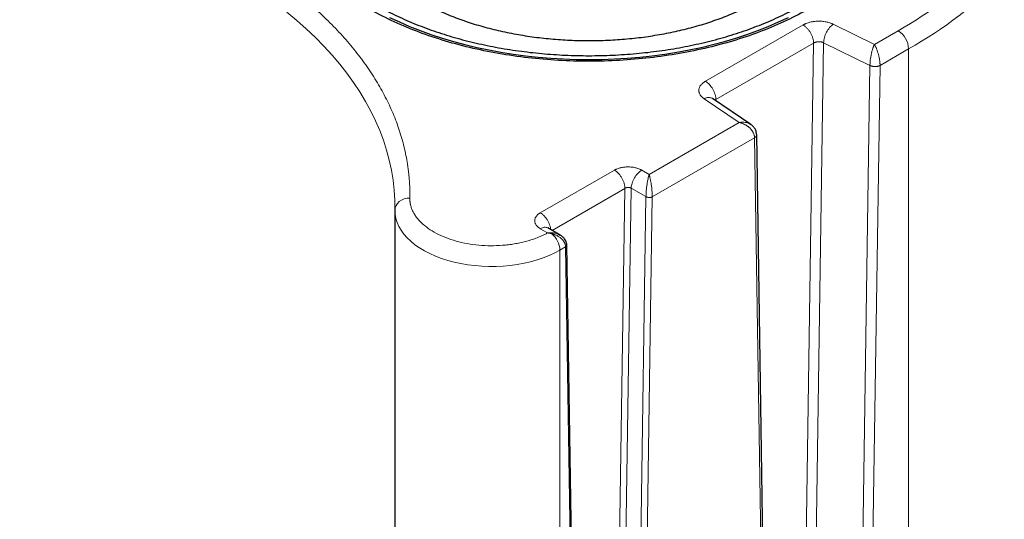
# Model space of a CAD drawing. Units: millimetres. Extents: x 0 to 420, y 0 to 297.
# Drawn here: x 362 to 395, y 118 to 134 of the extents above; entities that cross this region are included whole.
import ezdxf

# ---------------------------------------------------------------- set-up
doc = ezdxf.new("R2010")
doc.units = ezdxf.units.MM

msp = doc.modelspace()

# ---------------------------------------------------------------- linework, layer by layer
at = {"color": 8, "linetype": 'Continuous', "lineweight": 18}
for p, q in [((388.05814, 134.16627), (384.77415, 132.27046)), ((390.45701, 133.51011), (389.07491, 134.18975)), ((391.25452, 133.97048), (390.45701, 133.51011)), ((388.41169, 133.5539), (385.1277, 131.65809)), ((388.41169, 133.5539), (387.88236, 98.3412)), ((388.75072, 133.56892), (388.22123, 98.34544)), ((390.3085, 132.80285), (388.75072, 133.56891)), ((391.60807, 133.35811), (390.6478, 132.80375)), ((391.60807, 96.40964), (391.60807, 133.35811)), ((390.3085, 132.80285), (389.77902, 97.57937)), ((390.11799, 97.58366), (390.6478, 132.80375)), ((384.73347, 131.6835), (385.9107, 130.88563)), ((385.1277, 131.65809), (385.09384, 131.63501)), ((385.1277, 131.65809), (385.12841, 131.61158)), ((385.9107, 130.88563), (382.8836, 129.13809)), ((386.42662, 130.36692), (382.98965, 128.38279)), ((386.42662, 130.36692), (386.95704, 95.75888)), ((381.71681, 129.28089), (379.22548, 127.84267)), ((382.8836, 129.13809), (382.63612, 129.28093)), ((382.07036, 128.66852), (379.61938, 127.25359)), ((382.07036, 128.66852), (381.51186, 91.39763)), ((382.28262, 128.67571), (381.72428, 91.41561)), ((382.77757, 128.38998), (382.28262, 128.67571)), ((382.77757, 128.38998), (382.21925, 91.12986)), ((382.43138, 91.12772), (382.98965, 128.38279)), ((379.22541, 127.31196), (379.47195, 127.16962)), ((379.88543, 126.5908), (380.07287, 126.69906)), ((379.88543, 126.59078), (379.88543, 104.87079)), ((380.07287, 126.69906), (380.63222, 90.08909))]:
    msp.add_line(p, q, dxfattribs=at)
at = {"color": 7, "linetype": 'Continuous', "lineweight": 25}
for p, q in [((386.30141, 130.81666), (385.01397, 131.68914)), ((387.03027, 95.86202), (386.50072, 130.47821)), ((374.33734, 127.91744), (374.33734, 106.19745)), ((374.33852, 128.05863), (374.33751, 127.93658)), ((374.33897, 127.94243), (374.33801, 127.91959)), ((379.89552, 127.09418), (379.47512, 127.33687)), ((379.89214, 127.08811), (379.83415, 127.11951)), ((380.67615, 90.15262), (380.11779, 126.76957))]:
    msp.add_line(p, q, dxfattribs=at)
at = {"color": 8, "linetype": 'Continuous', "lineweight": 18, "flags": 128}
for points in [[(370.70606, 134.59474), (371.03915, 134.31682), (371.35764, 134.03325), (371.66124, 133.74429), (371.94968, 133.4502), (372.2227, 133.15125), (372.48004, 132.8477), (372.72149, 132.53982), (372.94682, 132.2279), (373.15583, 131.91222), (373.34833, 131.59306), (373.52415, 131.2707), (373.68313, 130.94544), (373.82512, 130.61758), (373.95, 130.2874), (374.05765, 129.95521), (374.14798, 129.6213), (374.22091, 129.28597), (374.27637, 128.94954), (374.31431, 128.61229), (374.33469, 128.27454), (374.33852, 128.05863)], [(374.83748, 128.34191), (374.73994, 128.33464), (374.64615, 128.31196), (374.55971, 128.27474), (374.48394, 128.22441), (374.42177, 128.16291), (374.37557, 128.0926), (374.34711, 128.01618), (374.33751, 127.93658)], [(374.33734, 127.91909), (374.34394, 127.79792), (374.3681, 127.65991), (374.40986, 127.52331), (374.46898, 127.38886), (374.54515, 127.25731), (374.63795, 127.12936), (374.74687, 127.00571), (374.87132, 126.88706), (375.01061, 126.77403), (375.16399, 126.66725), (375.33062, 126.56731), (375.50958, 126.47475), (375.6999, 126.39007), (375.90053, 126.31374), (376.11038, 126.24618), (376.32831, 126.18776), (376.55312, 126.13878), (376.78358, 126.09953), (377.01844, 126.07022), (377.25641, 126.05101), (377.49618, 126.04199), (377.73645, 126.04323), (377.97591, 126.05471), (378.21325, 126.07638), (378.44716, 126.1081), (378.67637, 126.14972), (378.89963, 126.201), (379.11572, 126.26166), (379.32345, 126.33138), (379.5217, 126.40976), (379.70936, 126.49638), (379.88543, 126.59078)]]:
    msp.add_lwpolyline(points, dxfattribs=at)
at = {"color": 7, "linetype": 'Continuous', "lineweight": 25, "flags": 128}
msp.add_lwpolyline([(374.1547, 134.42101), (374.48759, 134.26495), (374.83138, 134.11696), (375.18546, 133.9773), (375.54924, 133.84621), (375.9221, 133.72391), (376.30339, 133.61061), (376.69246, 133.5065), (377.08866, 133.41176), (377.4913, 133.32655), (377.89969, 133.25103), (378.31314, 133.18531), (378.73094, 133.12951), (379.15238, 133.08372), (379.57674, 133.04803), (380.00329, 133.02249), (380.4313, 133.00715), (380.86005, 133.00203), (381.2888, 133.00715), (381.71681, 133.02249), (382.14336, 133.04803), (382.56772, 133.08372), (382.98916, 133.12951), (383.40696, 133.18531), (383.82041, 133.25103), (384.22881, 133.32655), (384.63145, 133.41176), (385.02764, 133.5065), (385.41672, 133.61061), (385.79801, 133.72391), (386.17086, 133.84621), (386.53464, 133.9773), (386.88872, 134.11696), (387.23251, 134.26495), (387.56541, 134.42101)], dxfattribs=at)
at = {"color": 8, "linetype": 'Continuous', "lineweight": 18}
for centre, radius, start, end in [((384.32654, 146.25122), 14.8072, 299.456096, 315.154982), ((390.84047, 133.32318), 0.7684, 2.605383, 57.394617), ((379.10287, 126.55065), 0.78359, 2.938523, 49.078115)]:
    msp.add_arc(centre, radius, start, end, dxfattribs=at)
at = {"color": 7, "linetype": 'Continuous', "lineweight": 25}
for points, knots in [([(388.26695, 143.26734), (388.75174, 142.98749), (389.18876, 142.68007), (389.95054, 142.02192), (390.27528, 141.67119), (390.8, 140.93989), (390.99997, 140.55933), (391.26747, 139.78298), (391.33499, 139.38721), (391.33499, 138.59565), (391.26747, 138.19988), (390.99997, 137.42353), (390.8, 137.04297), (390.27528, 136.31167), (389.95054, 135.96094), (389.18876, 135.30279), (388.75174, 134.99537), (387.78217, 134.43566), (387.24966, 134.18337), (386.10958, 133.7436), (385.50203, 133.55614), (384.23524, 133.25322), (383.57602, 133.13778), (382.2312, 132.98336), (381.54563, 132.94438), (380.17447, 132.94438), (379.4889, 132.98336), (378.14408, 133.13778), (377.48486, 133.25322), (376.21807, 133.55614), (375.61053, 133.7436), (374.47044, 134.18337), (373.93793, 134.43566), (373.45315, 134.71552)], [0, 0, 0, 0, 0.0625, 0.0625, 0.125, 0.125, 0.1875, 0.1875, 0.25, 0.25, 0.3125, 0.3125, 0.375, 0.375, 0.4375, 0.4375, 0.5, 0.5, 0.5625, 0.5625, 0.625, 0.625, 0.6875, 0.6875, 0.75, 0.75, 0.8125, 0.8125, 0.875, 0.875, 0.9375, 0.9375, 1, 1, 1, 1]), ([(373.00735, 142.69827), (372.88556, 142.61163), (372.5963, 142.40585), (372.19791, 142.05562), (371.80675, 141.65441), (371.4731, 141.23599), (371.19688, 140.80394), (370.98035, 140.36066), (370.8247, 139.90896), (370.73093, 139.4516), (370.69961, 138.99139), (370.73093, 138.53119), (370.8247, 138.07383), (370.98035, 137.62212), (371.1969, 137.17886), (371.47303, 136.74677), (371.80703, 136.32851), (372.19685, 135.92668), (372.64008, 135.54374), (373.13399, 135.18206), (373.67554, 134.84386), (374.26137, 134.53123), (374.88789, 134.24611), (375.55124, 133.99023), (376.24731, 133.7652), (376.97182, 133.57238), (377.7203, 133.41297), (378.48814, 133.28796), (379.27061, 133.19811), (380.06287, 133.14398), (380.86005, 133.1259), (381.65723, 133.14398), (382.44949, 133.19811), (383.23196, 133.28796), (383.9998, 133.41298), (384.74829, 133.57238), (385.47276, 133.76522), (386.16901, 133.99015), (386.83168, 134.24641), (387.46071, 134.53009), (387.84503, 134.74211), (388.03718, 134.84812)], [0, 0, 0, 0, 0.0187787, 0.0446003, 0.07042193, 0.09624353, 0.12206515, 0.14788676, 0.17370839, 0.19952998, 0.2253516, 0.25117324, 0.27699484, 0.30281643, 0.32863804, 0.35445967, 0.3802813, 0.40610292, 0.4319245, 0.45774616, 0.48356777, 0.50938938, 0.53521095, 0.56103258, 0.5868542, 0.61267579, 0.63849741, 0.66431903, 0.69014065, 0.71596222, 0.74178385, 0.76760547, 0.79342707, 0.81924869, 0.84507031, 0.87089192, 0.89671354, 0.92253517, 0.94835678, 0.97417839, 1, 1, 1, 1]), ([(372.71004, 137.9914), (372.71011, 137.99037), (372.7185, 137.86591), (372.78124, 137.61967), (372.90172, 137.25571), (373.07744, 136.89873), (373.29949, 136.55071), (373.5686, 136.21384), (373.88254, 135.8902), (374.23954, 135.58177), (374.63734, 135.29046), (375.07351, 135.01807), (375.54535, 134.76628), (376.04996, 134.53663), (376.58423, 134.33055), (377.14486, 134.1493), (377.7284, 133.994), (378.33124, 133.86561), (378.94967, 133.76492), (379.57988, 133.69255), (380.21799, 133.64896), (380.86005, 133.63439), (381.50211, 133.64896), (382.14022, 133.69255), (382.77043, 133.76492), (383.38886, 133.86561), (383.99171, 133.994), (384.57521, 134.14931), (385.13598, 134.33048), (385.66971, 134.53688), (386.17634, 134.76536), (386.48588, 134.93612), (386.64065, 135.02151)], [0, 0, 0, 0, 0.00028881, 0.03476158, 0.06923442, 0.10370718, 0.13818003, 0.17265282, 0.20712568, 0.24159838, 0.27607114, 0.31054407, 0.34501684, 0.3794896, 0.41396246, 0.44843516, 0.48290803, 0.51738087, 0.55185357, 0.58632648, 0.62079917, 0.65527196, 0.6897448, 0.72421763, 0.75869037, 0.79316319, 0.82763598, 0.86210882, 0.8965816, 0.93105442, 0.9655272, 1, 1, 1, 1]), ([(386.50074, 130.46336), (386.49815, 130.50016), (386.49311, 130.57187), (386.44914, 130.66812), (386.38848, 130.74618), (386.32745, 130.80096), (386.28417, 130.82545), (386.26836, 130.83439)], [0, 0, 0, 0, 0.24141313, 0.4703107, 0.6828234, 0.88408455, 1, 1, 1, 1]), ([(386.3009, 130.81597), (386.29881, 130.81776), (386.28959, 130.82567), (386.27794, 130.83111), (386.26892, 130.83531)], [0, 0, 0, 0, 0.22630745, 1, 1, 1, 1]), ([(380.1178, 126.75594), (380.11641, 126.7804), (380.11354, 126.83094), (380.08522, 126.90536), (380.0395, 126.97682), (379.97523, 127.04025), (379.90612, 127.08975), (379.85615, 127.11256), (379.83533, 127.12206)], [0, 0, 0, 0, 0.15777745, 0.32597919, 0.50116652, 0.6814959, 0.86731179, 1, 1, 1, 1])]:
    msp.add_open_spline(points, degree=3, knots=knots, dxfattribs=at)
at = {"color": 8, "linetype": 'Continuous', "lineweight": 18}
for points, knots in [([(354.63443, 140.00488), (354.6676, 140.00505), (354.73394, 140.00539), (354.83344, 140.00553), (354.93291, 140.00541), (355.03237, 140.00499), (355.13181, 140.00429), (355.23123, 140.00331), (355.33064, 140.00204), (355.43002, 140.00049), (355.52938, 139.99865), (355.62872, 139.99652), (355.72805, 139.99411), (355.82735, 139.99142), (355.92663, 139.98844), (356.0259, 139.98517), (356.12514, 139.98162), (356.22437, 139.97778), (356.32358, 139.97366), (356.42276, 139.96925), (356.52193, 139.96456), (356.75319, 139.95295), (357.11602, 139.93158), (357.60928, 139.89536), (358.10083, 139.85206), (358.75357, 139.78494), (359.56385, 139.68352), (360.52436, 139.53403), (361.47085, 139.35722), (362.40091, 139.15342), (363.31232, 138.92323), (364.20273, 138.66713), (365.07005, 138.38584), (365.91201, 138.07997), (366.72666, 137.75035), (367.51186, 137.39773), (368.2658, 137.02305), (368.98647, 136.62717), (369.67224, 136.21113), (370.32126, 135.7759), (370.93209, 135.32261), (371.50306, 134.85233), (372.0329, 134.36627), (372.52016, 133.86558), (372.9638, 133.35155), (373.36254, 132.82541), (373.71557, 132.2885), (374.02185, 131.7421), (374.2808, 131.18761), (374.45648, 130.71985), (374.57276, 130.34303), (374.64776, 130.05926), (374.71051, 129.77451), (374.75088, 129.546), (374.77601, 129.37432), (374.79078, 129.25979), (374.80358, 129.14521), (374.81441, 129.03058), (374.82325, 128.91591), (374.83011, 128.8012), (374.83501, 128.68644), (374.83789, 128.57164), (374.83894, 128.45678), (374.83797, 128.38021), (374.83748, 128.34191)], [0, 0, 0, 0, 0.00312742, 0.00625414, 0.00938025, 0.01250582, 0.01563093, 0.01875566, 0.02188009, 0.02500428, 0.02812833, 0.0312523, 0.03437627, 0.03750033, 0.04062454, 0.043749, 0.04687376, 0.04999891, 0.05312454, 0.05625071, 0.0593775, 0.06250499, 0.07813537, 0.0937563, 0.10937743, 0.12500843, 0.1562573, 0.18750704, 0.21875593, 0.25000565, 0.28125454, 0.31250426, 0.34375314, 0.37500287, 0.40625177, 0.43750148, 0.46875038, 0.5000001, 0.53124897, 0.56249871, 0.59374758, 0.62499732, 0.65624619, 0.68749593, 0.7187448, 0.74999454, 0.78124343, 0.81249315, 0.84374206, 0.87499176, 0.89062216, 0.90624309, 0.92186422, 0.9374952, 0.94374933, 0.95000099, 0.95625081, 0.96249941, 0.96874741, 0.97499542, 0.98124407, 0.98749397, 0.99374574, 1, 1, 1, 1]), ([(388.05814, 134.16627), (388.0634, 134.16919), (388.07471, 134.17546), (388.09343, 134.18519), (388.11516, 134.19581), (388.14019, 134.20712), (388.17963, 134.22344), (388.22904, 134.24079), (388.29743, 134.25997), (388.35979, 134.27313), (388.42733, 134.2834), (388.48965, 134.28992), (388.55967, 134.29344), (388.6299, 134.29305), (388.69734, 134.28903), (388.76577, 134.28144), (388.83059, 134.27062), (388.89679, 134.25551), (388.95076, 134.23967), (388.99523, 134.22397), (389.02674, 134.21148), (389.05273, 134.20023), (389.068, 134.19301), (389.07491, 134.18975)], [0, 0, 0, 0, 0.01957993, 0.0421053, 0.06757749, 0.09599933, 0.12737523, 0.19777412, 0.25087851, 0.33126631, 0.37544599, 0.43822821, 0.50101192, 0.56380166, 0.62644024, 0.68269184, 0.75064112, 0.80719289, 0.87353246, 0.91284302, 0.94702065, 0.97607127, 1, 1, 1, 1]), ([(388.4117, 133.55389), (388.4117, 133.57795), (388.40984, 133.60398), (388.40174, 133.65921), (388.39549, 133.68841), (388.37826, 133.74861), (388.36728, 133.77961), (388.34085, 133.84155), (388.3254, 133.87248), (388.29088, 133.93227), (388.27182, 133.96111), (388.23139, 134.01497), (388.21004, 134.03997), (388.16652, 134.08499), (388.14436, 134.10501), (388.10058, 134.13963), (388.07897, 134.15424), (388.05814, 134.16627)], [0, 0, 0, 0, 0.125, 0.125, 0.25, 0.25, 0.375, 0.375, 0.5, 0.5, 0.625, 0.625, 0.75, 0.75, 0.875, 0.875, 1, 1, 1, 1]), ([(388.75072, 133.56891), (388.75145, 133.62225), (388.76043, 133.68098), (388.79357, 133.80054), (388.81771, 133.86134), (388.87758, 133.976), (388.91329, 134.02982), (388.99098, 134.12249), (389.03293, 134.16131), (389.0749, 134.18975)], [0, 0, 0, 0, 0.25, 0.25, 0.5, 0.5, 0.75, 0.75, 1, 1, 1, 1]), ([(388.41169, 133.5539), (388.41447, 133.55557), (388.41996, 133.55887), (388.42855, 133.56348), (388.43722, 133.56776), (388.44597, 133.57172), (388.45475, 133.57536), (388.46353, 133.5787), (388.47227, 133.58174), (388.48095, 133.5845), (388.48954, 133.587), (388.49802, 133.58924), (388.50635, 133.59123), (388.51453, 133.593), (388.52253, 133.59456), (388.53033, 133.59591), (388.53793, 133.59708), (388.5453, 133.59807), (388.55244, 133.5989), (388.55933, 133.59959), (388.56598, 133.60014), (388.57237, 133.60056), (388.58504, 133.60121), (388.60394, 133.60147), (388.62873, 133.60031), (388.65249, 133.59777), (388.67504, 133.59399), (388.69624, 133.5891), (388.71595, 133.58322), (388.7342, 133.57658), (388.74527, 133.57144), (388.75072, 133.56892)], [0, 0, 0, 0, 0.0312009, 0.061664, 0.09138927, 0.12037672, 0.14862635, 0.17613815, 0.20291211, 0.22894824, 0.25424653, 0.27880698, 0.3026296, 0.32571438, 0.34806133, 0.36967044, 0.39054173, 0.41067519, 0.43007084, 0.44872869, 0.46664874, 0.48383101, 0.50027552, 0.56880757, 0.63560456, 0.70066727, 0.76399656, 0.82559338, 0.88545878, 0.9435939, 1, 1, 1, 1]), ([(390.3085, 132.80285), (390.30854, 132.80673), (390.30861, 132.81455), (390.30884, 132.82664), (390.30919, 132.8391), (390.30965, 132.85194), (390.31024, 132.86514), (390.31095, 132.8787), (390.31217, 132.89897), (390.3148, 132.93517), (390.32145, 133.00293), (390.334, 133.09181), (390.34969, 133.17349), (390.36389, 133.23549), (390.37594, 133.2826), (390.38906, 133.32878), (390.39995, 133.36361), (390.40876, 133.38993), (390.41547, 133.40923), (390.42274, 133.42916), (390.43055, 133.44953), (390.4389, 133.47007), (390.44778, 133.49065), (390.45387, 133.5035), (390.45701, 133.51011)], [0, 0, 0, 0, 0.0171504, 0.03452747, 0.05212907, 0.06995333, 0.08799828, 0.10626171, 0.12474138, 0.16877003, 0.24754231, 0.38127175, 0.49638737, 0.55445534, 0.62309155, 0.68652483, 0.74986201, 0.7787045, 0.80984756, 0.84328937, 0.87902096, 0.91702926, 0.9573332, 1, 1, 1, 1]), ([(390.45701, 133.51011), (390.45901, 133.50679), (390.46305, 133.50009), (390.46924, 133.48943), (390.47557, 133.47819), (390.48204, 133.46633), (390.48864, 133.45384), (390.49931, 133.43293), (390.51376, 133.40273), (390.531, 133.36275), (390.54716, 133.32088), (390.56725, 133.26321), (390.59134, 133.18397), (390.61217, 133.09971), (390.62544, 133.03065), (390.63353, 132.97966), (390.63966, 132.93156), (390.64342, 132.89324), (390.64555, 132.86428), (390.64672, 132.84323), (390.64752, 132.823), (390.64771, 132.81014), (390.6478, 132.80375)], [0, 0, 0, 0, 0.02191235, 0.0441667, 0.06677212, 0.08973828, 0.11307499, 0.13678587, 0.20288005, 0.26656437, 0.32484004, 0.38786447, 0.50852129, 0.63633043, 0.70230496, 0.76416716, 0.82608005, 0.88451547, 0.91395193, 0.94301597, 0.97170101, 1, 1, 1, 1]), ([(390.3085, 132.80285), (390.31138, 132.80145), (390.31719, 132.79861), (390.32638, 132.79461), (390.33599, 132.79076), (390.34605, 132.78711), (390.35655, 132.78368), (390.36746, 132.78047), (390.37879, 132.77752), (390.39051, 132.77485), (390.40259, 132.77247), (390.41503, 132.7704), (390.42778, 132.76867), (390.44083, 132.7673), (390.45414, 132.7663), (390.46767, 132.76569), (390.48375, 132.76546), (390.50223, 132.76592), (390.52286, 132.76745), (390.54305, 132.76996), (390.56267, 132.77342), (390.58159, 132.77781), (390.5997, 132.78306), (390.61685, 132.78916), (390.63305, 132.79599), (390.64289, 132.80117), (390.6478, 132.80375)], [0, 0, 0, 0, 0.03008171, 0.06063939, 0.09167304, 0.12318268, 0.15516833, 0.18763, 0.2205677, 0.25398143, 0.28787122, 0.32223706, 0.35707898, 0.39239697, 0.42819104, 0.46446121, 0.50120747, 0.55737917, 0.61336317, 0.66915951, 0.72476826, 0.78018946, 0.83542318, 0.89046947, 0.94532839, 1, 1, 1, 1]), ([(384.73347, 131.6835), (384.72874, 131.68683), (384.71865, 131.69395), (384.70322, 131.70561), (384.68666, 131.71895), (384.66932, 131.7341), (384.64349, 131.75888), (384.61777, 131.78864), (384.59147, 131.82795), (384.57387, 131.86373), (384.56107, 131.90339), (384.55446, 131.9415), (384.55394, 131.9821), (384.56021, 132.02251), (384.57711, 132.07538), (384.60609, 132.12605), (384.64689, 132.17376), (384.68065, 132.20537), (384.71321, 132.23081), (384.73851, 132.24827), (384.75771, 132.26061), (384.7688, 132.26726), (384.77415, 132.27047)], [0, 0, 0, 0, 0.02003347, 0.0427667, 0.06820106, 0.096338853, 0.127184005, 0.202637296, 0.250593597, 0.32298445, 0.375183334, 0.438005909, 0.500827771, 0.563671722, 0.626369282, 0.750547646, 0.810104461, 0.873503894, 0.922898213, 0.95707927, 0.979293197, 1, 1, 1, 1]), ([(385.1277, 131.65809), (385.1277, 131.71154), (385.1185, 131.77027), (385.08308, 131.88947), (385.05687, 131.94988), (384.99143, 132.06324), (384.95221, 132.11615), (384.86669, 132.20642), (384.82043, 132.24375), (384.77415, 132.27046)], [0, 0, 0, 0, 0.25, 0.25, 0.5, 0.5, 0.75, 0.75, 1, 1, 1, 1]), ([(384.73347, 131.6835), (384.7581, 131.69411), (384.80734, 131.71533), (384.87864, 131.72682), (384.94365, 131.72124), (384.98917, 131.7075), (385.00877, 131.6911), (385.0129, 131.68764)], [0, 0, 0, 0, 0.23436261, 0.46872441, 0.7030851, 0.93744814, 1, 1, 1, 1]), ([(386.26892, 130.83531), (386.26139, 130.83964), (386.2367, 130.85384), (386.18791, 130.87148), (386.11311, 130.88967), (386.01959, 130.89822), (385.94721, 130.88985), (385.9107, 130.88563)], [0, 0, 0, 0, 0.07712618, 0.25274698, 0.44088939, 0.71800482, 1, 1, 1, 1]), ([(386.42662, 130.36692), (386.42667, 130.37044), (386.42679, 130.37774), (386.42643, 130.38915), (386.42559, 130.4014), (386.42415, 130.41451), (386.42203, 130.42845), (386.41835, 130.44726), (386.41025, 130.47841), (386.39706, 130.51392), (386.37622, 130.55726), (386.35444, 130.59373), (386.32363, 130.63625), (386.29495, 130.66965), (386.26456, 130.70014), (386.23939, 130.72295), (386.21305, 130.74458), (386.18567, 130.76495), (386.15736, 130.78403), (386.12824, 130.80178), (386.09843, 130.81815), (386.06802, 130.83311), (386.03713, 130.84663), (386.00587, 130.8587), (385.97434, 130.86925), (385.94258, 130.8784), (385.92134, 130.88322), (385.9107, 130.88563)], [0, 0, 0, 0, 0.01539871, 0.031974, 0.04972364, 0.06864428, 0.08873129, 0.10997908, 0.14985898, 0.22328318, 0.26382024, 0.34079235, 0.38758726, 0.46334811, 0.50494808, 0.54647638, 0.58793453, 0.62932875, 0.67066087, 0.71194003, 0.75318, 0.79438672, 0.83555344, 0.87666676, 0.91773424, 0.95882131, 1, 1, 1, 1]), ([(386.49858, 130.4748), (386.49931, 130.47212), (386.50508, 130.45093), (386.48345, 130.41015), (386.44533, 130.38115), (386.42662, 130.36692)], [0, 0, 0, 0, 0.06868072, 0.54296992, 1, 1, 1, 1]), ([(381.71681, 129.28089), (381.72018, 129.28276), (381.72708, 129.28659), (381.73789, 129.29232), (381.75425, 129.30068), (381.78017, 129.31303), (381.82125, 129.33025), (381.8715, 129.34758), (381.94758, 129.36822), (382.04814, 129.38577), (382.16426, 129.39261), (382.24967, 129.38907), (382.30877, 129.38318), (382.36118, 129.37596), (382.41516, 129.3652), (382.47617, 129.34919), (382.52722, 129.33211), (382.5747, 129.31221), (382.60813, 129.29621), (382.62738, 129.2857), (382.63612, 129.28093)], [0, 0, 0, 0, 0.01375146, 0.02813798, 0.04316086, 0.07800563, 0.12693547, 0.19232211, 0.24979644, 0.37384723, 0.49916192, 0.59085009, 0.6246966, 0.67546863, 0.74915391, 0.79218616, 0.87243068, 0.92210476, 0.96462341, 1, 1, 1, 1]), ([(382.07036, 128.66851), (382.07036, 128.69257), (382.06851, 128.7186), (382.06041, 128.77383), (382.05415, 128.80303), (382.03692, 128.86323), (382.02595, 128.89423), (381.99952, 128.95616), (381.98407, 128.98709), (381.94955, 129.04688), (381.93049, 129.07572), (381.89006, 129.12958), (381.86871, 129.15458), (381.82519, 129.1996), (381.80303, 129.21962), (381.75925, 129.25425), (381.73764, 129.26886), (381.71681, 129.28089)], [0, 0, 0, 0, 0.125, 0.125, 0.25, 0.25, 0.375, 0.375, 0.5, 0.5, 0.625, 0.625, 0.75, 0.75, 0.875, 0.875, 1, 1, 1, 1]), ([(382.28262, 128.67571), (382.28342, 128.72901), (382.29321, 128.78731), (382.32934, 128.90528), (382.35567, 128.96491), (382.42095, 129.07669), (382.45989, 129.12878), (382.5446, 129.21771), (382.59035, 129.25451), (382.63612, 129.28093)], [0, 0, 0, 0, 0.25, 0.25, 0.5, 0.5, 0.75, 0.75, 1, 1, 1, 1]), ([(382.77758, 128.38998), (382.77771, 128.42044), (382.77872, 128.45364), (382.78231, 128.52286), (382.7849, 128.55886), (382.79134, 128.63119), (382.79518, 128.66751), (382.80378, 128.73879), (382.80853, 128.77374), (382.82375, 128.875), (382.83513, 128.93761), (382.85293, 129.02106), (382.859, 129.04717), (382.87123, 129.09556), (382.87741, 129.11782), (382.8836, 129.13809)], [0, 0, 0, 0, 0.125, 0.125, 0.25, 0.25, 0.375, 0.375, 0.5, 0.5, 0.75, 0.75, 0.875, 0.875, 1, 1, 1, 1]), ([(382.8836, 129.13809), (382.88475, 129.13426), (382.887, 129.12679), (382.8903, 129.11536), (382.89343, 129.10421), (382.89638, 129.09336), (382.89915, 129.08286), (382.90174, 129.07277), (382.90415, 129.06314), (382.90973, 129.0404), (382.91776, 129.00546), (382.92623, 128.96455), (382.93272, 128.9313), (382.93911, 128.8966), (382.94696, 128.851), (382.95517, 128.79759), (382.96499, 128.72784), (382.97498, 128.643), (382.98226, 128.56067), (382.98616, 128.50056), (382.98799, 128.46295), (382.98901, 128.43203), (382.98955, 128.40668), (382.98962, 128.39073), (382.98965, 128.38279)], [0, 0, 0, 0, 0.02288287, 0.04461851, 0.06521593, 0.08468224, 0.10302287, 0.12024171, 0.13633898, 0.15131345, 0.23203357, 0.29860217, 0.32771937, 0.36945779, 0.43785056, 0.50334741, 0.56670772, 0.68739148, 0.7963377, 0.849567, 0.90053955, 0.93390345, 0.96705887, 1, 1, 1, 1]), ([(382.07036, 128.66852), (382.07254, 128.66987), (382.07682, 128.67253), (382.0836, 128.67618), (382.09046, 128.67951), (382.09737, 128.6825), (382.10428, 128.68518), (382.11116, 128.68757), (382.11797, 128.68967), (382.12467, 128.6915), (382.13123, 128.69309), (382.13764, 128.69444), (382.14386, 128.69558), (382.14987, 128.69653), (382.15567, 128.69729), (382.16123, 128.69789), (382.16655, 128.69835), (382.17161, 128.69867), (382.18104, 128.69908), (382.19476, 128.69902), (382.21239, 128.69764), (382.22901, 128.69508), (382.24446, 128.69149), (382.25858, 128.68699), (382.27139, 128.68179), (382.27892, 128.67772), (382.28262, 128.67571)], [0, 0, 0, 0, 0.03850705, 0.0758808, 0.11212124, 0.14722836, 0.18120217, 0.21404265, 0.2457498, 0.27632364, 0.30576418, 0.33407142, 0.36124539, 0.38728612, 0.41219363, 0.43596798, 0.45860922, 0.48011741, 0.50049264, 0.57864078, 0.65451996, 0.72813321, 0.79948391, 0.86857578, 0.93541294, 1, 1, 1, 1]), ([(374.83748, 128.34191), (374.8374, 128.33488), (374.83725, 128.32082), (374.83763, 128.29973), (374.83846, 128.27867), (374.83978, 128.25762), (374.84158, 128.23659), (374.84387, 128.21558), (374.84665, 128.19458), (374.8499, 128.1736), (374.85364, 128.15264), (374.85787, 128.1317), (374.86962, 128.07946), (374.89466, 127.99634), (374.94347, 127.88385), (375.00631, 127.7737), (375.08295, 127.6665), (375.17289, 127.5628), (375.30993, 127.43003), (375.51218, 127.2754), (375.79893, 127.1123), (376.12376, 126.97501), (376.47973, 126.86646), (376.85926, 126.78896), (377.2543, 126.74416), (377.65638, 126.73301), (377.9904, 126.75199), (378.25237, 126.78383), (378.44541, 126.81595), (378.63388, 126.85608), (378.81676, 126.90408), (378.99311, 126.95961), (379.12446, 127.00851), (379.21517, 127.04598), (379.26863, 127.06922), (379.32106, 127.09319), (379.37245, 127.11791), (379.42289, 127.1433), (379.4556, 127.16083), (379.47197, 127.1696)], [0, 0, 0, 0, 0.00569199, 0.01137953, 0.01706363, 0.02274528, 0.02842549, 0.03410527, 0.03978561, 0.04546752, 0.051152, 0.05684006, 0.06253269, 0.09379037, 0.12505196, 0.15630964, 0.18757122, 0.2188289, 0.25009049, 0.312568, 0.37504551, 0.43752302, 0.50000054, 0.56247805, 0.62495556, 0.68743307, 0.74991058, 0.78116817, 0.81242985, 0.84368743, 0.87494911, 0.9062067, 0.93746838, 0.94790002, 0.95831954, 0.96873312, 0.97914693, 0.98956716, 1, 1, 1, 1]), ([(382.77757, 128.38998), (382.77972, 128.38872), (382.78402, 128.38621), (382.79093, 128.38271), (382.79816, 128.37943), (382.80572, 128.37638), (382.81358, 128.37359), (382.8217, 128.37106), (382.83006, 128.3688), (382.83864, 128.36683), (382.84739, 128.36514), (382.8563, 128.36375), (382.86532, 128.36266), (382.87442, 128.36188), (382.88622, 128.36128), (382.90066, 128.36125), (382.91747, 128.36234), (382.93374, 128.36449), (382.9493, 128.36767), (382.96392, 128.37181), (382.97756, 128.37679), (382.98563, 128.38079), (382.98965, 128.38279)], [0, 0, 0, 0, 0.038033476, 0.07613714, 0.114311, 0.152555065, 0.190869344, 0.229253845, 0.267708576, 0.306233547, 0.344828765, 0.38349424, 0.422229978, 0.46103599, 0.499912282, 0.572590718, 0.644856636, 0.71671008, 0.788151094, 0.859179721, 0.929796007, 1, 1, 1, 1]), ([(379.2254, 127.31196), (379.22092, 127.31466), (379.21122, 127.32049), (379.1961, 127.33021), (379.17945, 127.34163), (379.16164, 127.3549), (379.13666, 127.37533), (379.10974, 127.40143), (379.08231, 127.43525), (379.06193, 127.4686), (379.04152, 127.51621), (379.03295, 127.56448), (379.0371, 127.61378), (379.04548, 127.6461), (379.05979, 127.68196), (379.07908, 127.71511), (379.10879, 127.75209), (379.13895, 127.78156), (379.17169, 127.80755), (379.19946, 127.82681), (379.21744, 127.83777), (379.22548, 127.84267)], [0, 0, 0, 0, 0.01901619, 0.04118707, 0.06651573, 0.0950063, 0.12666301, 0.19383968, 0.24937887, 0.31663419, 0.37357403, 0.49896812, 0.56180886, 0.62465032, 0.66508389, 0.74918753, 0.8020931, 0.8724861, 0.92313769, 0.96563758, 1, 1, 1, 1]), ([(379.22548, 127.84267), (379.24862, 127.82779), (379.2949, 127.79804), (379.36165, 127.73523), (379.42318, 127.66198), (379.47705, 127.57971), (379.52148, 127.49183), (379.55371, 127.4021), (379.57196, 127.32975), (379.57435, 127.29065), (379.57506, 127.27918)], [0, 0, 0, 0, 0.134861909, 0.269722721, 0.404581606, 0.539441878, 0.674302149, 0.809164651, 0.944021539, 1, 1, 1, 1]), ([(379.22541, 127.31197), (379.24827, 127.32367), (379.29401, 127.34706), (379.36031, 127.36184), (379.42042, 127.35869), (379.45926, 127.3493), (379.47452, 127.33691), (379.47517, 127.33638)], [0, 0, 0, 0, 0.24724569, 0.49449553, 0.74174549, 0.98899391, 1, 1, 1, 1]), ([(379.61615, 127.17192), (379.61052, 127.17226), (379.59906, 127.17293), (379.58148, 127.17353), (379.56324, 127.1738), (379.53943, 127.17365), (379.50893, 127.17265), (379.48469, 127.17067), (379.47194, 127.16962)], [0, 0, 0, 0, 0.11869545, 0.24148314, 0.3683655, 0.49934473, 0.73689717, 1, 1, 1, 1]), ([(379.61615, 127.14274), (379.6103, 127.14425), (379.59885, 127.14721), (379.58195, 127.15117), (379.56575, 127.1547), (379.55024, 127.15781), (379.53544, 127.16053), (379.52135, 127.16292), (379.50797, 127.16499), (379.49532, 127.16677), (379.48339, 127.16831), (379.47568, 127.16919), (379.47194, 127.16962)], [0, 0, 0, 0, 0.12288964, 0.2406222, 0.35323622, 0.46076224, 0.5632237, 0.6606379, 0.75301687, 0.84036816, 0.9226956, 1, 1, 1, 1]), ([(379.83415, 127.11951), (379.82523, 127.12461), (379.76365, 127.15982), (379.68414, 127.16634), (379.61615, 127.17192)], [0, 0, 0, 0, 0.14491671, 1, 1, 1, 1]), ([(380.07286, 126.69907), (380.07289, 126.70263), (380.07296, 126.70992), (380.07245, 126.72115), (380.07145, 126.73292), (380.06985, 126.7452), (380.0676, 126.75798), (380.06464, 126.77125), (380.06093, 126.78496), (380.0564, 126.7991), (380.051, 126.81363), (380.03736, 126.84573), (380.01346, 126.88712), (379.98053, 126.9286), (379.95177, 126.95934), (379.92314, 126.98608), (379.88843, 127.01397), (379.85025, 127.04063), (379.80869, 127.06585), (379.76386, 127.08917), (379.72466, 127.1066), (379.69017, 127.11997), (379.66368, 127.12905), (379.63837, 127.13681), (379.62344, 127.14079), (379.61615, 127.14273)], [0, 0, 0, 0, 0.0177829, 0.03643079, 0.05594415, 0.07632364, 0.09756894, 0.11967834, 0.14264832, 0.16647316, 0.19114459, 0.21665142, 0.33170192, 0.41035978, 0.45300627, 0.51666549, 0.58009173, 0.64338919, 0.71347053, 0.78354014, 0.85333793, 0.89083571, 0.93628434, 0.96886066, 1, 1, 1, 1]), ([(380.07287, 126.69906), (380.08544, 126.70836), (380.11091, 126.72722), (380.1155, 126.75141), (380.11783, 126.76367)], [0, 0, 0, 0, 0.49355439, 1, 1, 1, 1])]:
    msp.add_open_spline(points, degree=3, knots=knots, dxfattribs=at)
for points in [[(391.25452, 133.97048), (392.37357, 134.6165), (393.34843, 135.3407), (394.15644, 136.12625)], [(379.61615, 127.14273), (379.61664, 127.15482), (379.61662, 127.16474), (379.61615, 127.17192)]]:
    msp.add_open_spline(points, degree=3, dxfattribs=at)

doc.saveas('drawing.dxf')
